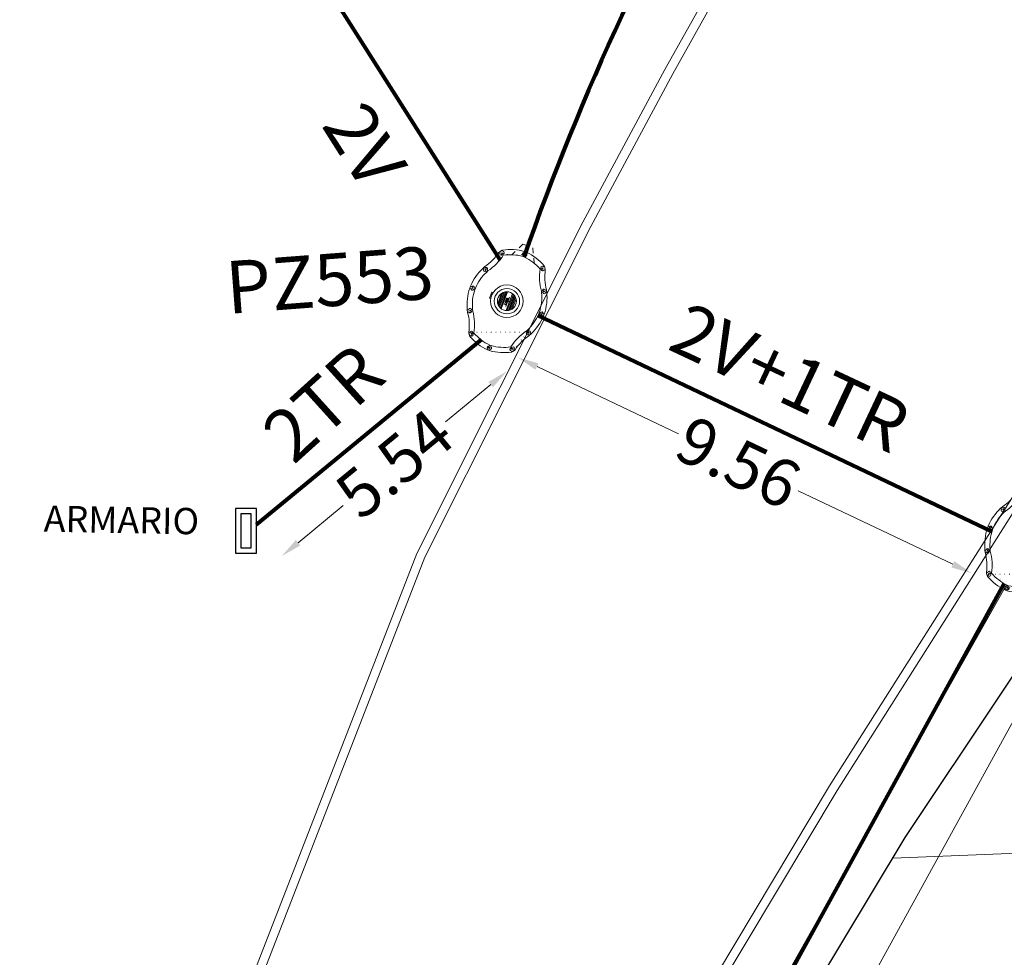
# Model space of a CAD drawing. Units: millimetres. Extents: x 699174 to 708273, y 9556060 to 9558985.
# Drawn here: x 699699 to 699717, y 9557027 to 9557045 of the extents above; entities that cross this region are included whole.
import ezdxf

# ---------------------------------------------------------------- set-up
doc = ezdxf.new("R2010")
doc.units = ezdxf.units.MM
doc.linetypes.add('DASHED', pattern=[0.75, 0.5, -0.25])
for name, color, linetype, lineweight in [('ACOMETIDA FOM', 6, 'Continuous', 15), ('BORDILLOS', 8, 'Continuous', 0), ('COTAS FOM', 6, 'Continuous', 5), ('POZO 48 BLOQUES FOM', 6, 'Continuous', 5), ('PREDIAL', 253, 'Continuous', 0), ('TAPA FOM CIRCULAR', 6, 'Continuous', 0), ('ZANJA FOM', 6, 'Continuous', 80), ('ZANJA FOM DESCRIPCION', 6, 'Continuous', 80)]:
    doc.layers.add(name, color=color, linetype=linetype, lineweight=lineweight)
doc.layers.add('ARMARIO FOM', color=7, linetype='Continuous')
doc.layers.add('LINEA FABRICA', color=253, linetype='Continuous')
doc.styles.add('ARIAL', font='arial.ttf')
doc.styles.add('COTAEERSSA', font='arial.ttf')
doc.dimstyles.new('COTA FOM', dxfattribs={"dimtxt": 0.9, "dimasz": 0.4, "dimexe": 0.18, "dimexo": 0.0625, "dimgap": 0.09, "dimtad": 0, "dimzin": 0, "dimdsep": 46, "dimtxsty": 'COTAEERSSA', "dimcen": 0, "dimse1": 1, "dimse2": 1, "dimclrd": 6, "dimclrt": 6, "dimadec": 0, "dimazin": 0, "dimtfac": 1, "dimtofl": 0, "dimtmove": 0, "dimatfit": 3, "dimfxl": 1, "dimtolj": 1, "dimtzin": 0, "dimlwd": 0, "dimlwe": 0, "dimarcsym": 2})
pattern_1 = [(49.99999999999999, (-33.30207403401565, -9.602965528040784), (0.07172601826007535, -0.006275213498259511), [0.0075, -0.0825]), (355, (-33.30207403401565, -9.602965528040784), (-0.0138751333613, 0.07521921337000119), [0.006, -0.066]), (100.45144446, (-33.29609686591564, -9.603488462440783), (0.0578508846727112, 0.06894399909686294), [0.006374019199999998, -0.07011421119999997]), (46.18420000000001, (-33.30207403401565, -9.582965528040784), (0.1067241330671572, -0.01655192807930765), [0.01125, -0.12375]), (96.63563549, (-33.29318035951565, -9.584344858740783), (0.09346619456742283, 0.09741186007745505), [0.0095610342, -0.105171376]), (351.1841639899999, (-33.30207403401565, -9.582965528040784), (0.09346619450547732, 0.09741186002699902), [0.009000000000000001, -0.0990000001]), (21, (-33.29207403401565, -9.587965528040783), (0.05969070521184617, -0.04026188906653388), [0.0075, -0.0825]), (326.0000000000001, (-33.29207403401565, -9.587965528040783), (0.02433153319215817, 0.0725150045046853), [0.006, -0.066]), (71.45144474, (-33.28709980861564, -9.591320685440783), (0.08402223767299712, 0.03225311528063538), [0.006374019000000001, -0.0701142112]), (37.50000000000001, (-33.30207403401565, -9.602965528040784), (0.001215985531729067, 0.03328938538313115), [0, -0.0652, 0, -0.067, 0, -0.06625]), (7.499999999999999, (-33.30207403401565, -9.602965528040784), (0.02630695374421486, 0.03944117118823603), [0, -0.0382, 0, -0.0637, 0, -0.02525]), (327.5, (-33.32437403401565, -9.602965528040784), (0.0533822436172409, -0.002255487173437976), [0, -0.025, 0, -0.078, 0, -0.1035]), (317.5, (-33.33437403401565, -9.602965528040784), (0.05831861693423862, 0.01001049823323177), [0, -0.0325, 0, -0.0518, 0, -0.0735])]

# ---------------------------------------------------------------- blocks, each defined once
blk = doc.blocks.new('*U265')
at = {"layer": 'POZO 48 BLOQUES FOM'}
h = blk.add_hatch(dxfattribs=at)
h.set_pattern_fill('AR-CONC', color=256, scale=0.01)
h.set_pattern_definition(pattern_1)
h.paths.add_polyline_path([(-0.6054153698139544, 0.4510793266292836), (-0.6257894857431054, 0.4655718865424969), (-0.6476436440441518, 0.4239631894265443), (-0.6251058080534335, 0.4131379946667124, 1), (-0.5800351437839737, 0.3914900104116086), (-0.5574973077932555, 0.3806648156517909), (-0.5442975489786193, 0.4076048670109476), (-0.5646716649077632, 0.4220974269241715, 1)])
h.paths.add_polyline_path([(-0.5878069966397845, 0.4194511896579449, -1), (-0.599806996639785, 0.4194511896579449, -1)], flags=16)
h.paths.add_polyline_path([(-0.4102317106445952, 0.8570559131279456), (-0.422068966653022, 0.879079043307895, 0.06855084537882838), (-0.4725801365326134, 0.8102375227548322), (-0.4481706601725364, 0.804823064650968, 1), (-0.3993571310265764, 0.7939953514889702), (-0.3749476546664923, 0.7885808933851202), (-0.3747225727550614, 0.7909914159368796), (-0.3865598287634811, 0.8130145461168379, 1)])
h.paths.add_polyline_path([(-0.4057300669001762, 0.816524315046415, -1), (-0.4177300669001767, 0.816524315046415, -1)], flags=16)
h.paths.add_polyline_path([(0.02061374415127659, 0.9746773465215721), (0.02294034862616456, 0.9995716391275113, 0.04159145019573772), (-0.02294034862616456, 0.9995716391275113), (-0.02061374415127659, 0.9746773465215721, 1), (-0.01596105215283927, 0.9248942926059343), (-0.01363444767794419, 0.9000000000000004), (0.01363444767794419, 0.9000000000000004), (0.01596105215283927, 0.9248942926059343, 1)])
h.paths.add_polyline_path([(0.006000000000000227, 0.9497858195637523, -1), (-0.006000000000000227, 0.9497858195637523, -1)], flags=16)
h.paths.add_polyline_path([(0.422068966653022, 0.879079043307895), (0.4102317106445952, 0.8570559131279456, 1), (0.3865598287634811, 0.8130145461168379), (0.3747225727550614, 0.7909914159368796), (0.3749476546664923, 0.7885808933851202), (0.3993571310265764, 0.7939953514889702, 1), (0.4481706601725364, 0.804823064650968), (0.4725801365326134, 0.8102375227548322, 0.06855084537882918)])
h.paths.add_polyline_path([(0.4177300669001767, 0.816524315046415, -1), (0.4057300669001762, 0.816524315046415, -1)], flags=16)
h.paths.add_polyline_path([(0.6257894857431054, 0.4655718865424969), (0.6054153698139544, 0.4510793266292836, 1), (0.5646716649077632, 0.4220974269241715), (0.5442975489786193, 0.4076048670109476), (0.5574973077932555, 0.3806648156517909), (0.5800351437839737, 0.3914900104116086, 1), (0.6251058080534335, 0.4131379946667124), (0.6476436440441518, 0.4239631894265443)])
h.paths.add_polyline_path([(0.599806996639785, 0.4194511896579449, -1), (0.5878069966397845, 0.4194511896579449, -1)], flags=16)
h = blk.add_hatch(dxfattribs=at)
h.set_pattern_fill('AR-CONC', color=256, scale=0.01)
h.set_pattern_definition(pattern_1)
h.paths.add_polyline_path([(-0.7498914587468732, 0.01977572826044138), (-0.7249172067945366, 0.01858172987130757, -1), (-0.6749742519523352, 0.01619399838914859), (-0.6499999999999986, 0.01500000000000057), (-0.6499999999999986, -0.01500000000000057), (-0.6749742519523352, -0.01619399838914859, -1), (-0.7249172067945366, -0.01858172987130757), (-0.7498914587468732, -0.01977572826044138)])
h.paths.add_polyline_path([(-0.7059457293734397, 0, 1), (-0.6939457293734392, 0, 1)], flags=16)
h = blk.add_hatch(dxfattribs=at)
h.set_pattern_fill('AR-CONC', color=256, scale=0.01)
h.set_pattern_definition(pattern_1)
h.paths.add_polyline_path([(0.7249172067945366, 0.01858172987130757, 1), (0.6749742519523352, 0.01619399838914859), (0.6499999999999986, 0.01500000000000057), (0.6499999999999986, -0.01500000000000057), (0.6749742519523352, -0.01619399838914859, 1), (0.7249172067945366, -0.01858172987130757), (0.7498914587468732, -0.01977572826044138), (0.7498914587468732, 0.01977572826044138)])
h.paths.add_polyline_path([(0.7059457293734395, 0, -1), (0.6939457293734395, 0, -1)], flags=16)
h = blk.add_hatch(dxfattribs=at)
h.set_pattern_fill('AR-CONC', color=256, scale=0.01)
h.set_pattern_definition(pattern_1)
h.paths.add_polyline_path([(-0.5646716649077632, -0.4220974269241715), (-0.5442975489786193, -0.4076048670109476), (-0.5574973077932555, -0.3806648156517909), (-0.5800351437839737, -0.3914900104116086, 1), (-0.6251058080534335, -0.4131379946667124), (-0.6476436440441518, -0.4239631894265443), (-0.6257894857431054, -0.4655718865424969), (-0.6054153698139544, -0.4510793266292836, 1)])
h.paths.add_polyline_path([(-0.599806996639785, -0.4194511896579449, -1), (-0.5878069966397845, -0.4194511896579449, -1)], flags=16)
h.paths.add_polyline_path([(-0.4102317106445952, -0.8570559131279456, 1), (-0.3865598287634811, -0.8130145461168379), (-0.3747225727550614, -0.7909914159368796), (-0.3749476546664923, -0.7885808933851202), (-0.3993571310265764, -0.7939953514889702, 1), (-0.4481706601725364, -0.804823064650968), (-0.4725801365326134, -0.8102375227548322, 0.06855084537882833), (-0.422068966653022, -0.879079043307895)])
h.paths.add_polyline_path([(-0.4177300669001767, -0.816524315046415, -1), (-0.4057300669001762, -0.816524315046415, -1)], flags=16)
h.paths.add_polyline_path([(0.02061374415127659, -0.9746773465215721, 1), (0.01596105215283927, -0.9248942926059343), (0.01363444767794419, -0.9000000000000004), (-0.01363444767794419, -0.9000000000000004), (-0.01596105215283927, -0.9248942926059343, 1), (-0.02061374415127659, -0.9746773465215721), (-0.02294034862616456, -0.9995716391275113, 0.04159145019573784), (0.02294034862616456, -0.9995716391275113)])
h.paths.add_polyline_path([(-0.006000000000000227, -0.9497858195637523, -1), (0.006000000000000227, -0.9497858195637523, -1)], flags=16)
h.paths.add_polyline_path([(0.4725801365326134, -0.8102375227548322), (0.4481706601725364, -0.804823064650968, 1), (0.3993571310265764, -0.7939953514889702), (0.3749476546664923, -0.7885808933851202), (0.3747225727550614, -0.7909914159368796), (0.3865598287634811, -0.8130145461168379, 1), (0.4102317106445952, -0.8570559131279456), (0.422068966653022, -0.879079043307895, 0.06855084537882947)])
h.paths.add_polyline_path([(0.4057300669001762, -0.816524315046415, -1), (0.4177300669001767, -0.816524315046415, -1)], flags=16)
h.paths.add_polyline_path([(0.6476436440441518, -0.4239631894265443), (0.6251058080534335, -0.4131379946667124, 1), (0.5800351437839737, -0.3914900104116086), (0.5574973077932555, -0.3806648156517909), (0.5442975489786193, -0.4076048670109476), (0.5646716649077632, -0.4220974269241715, 1), (0.6054153698139544, -0.4510793266292836), (0.6257894857431054, -0.4655718865424969)])
h.paths.add_polyline_path([(0.5878069966397845, -0.4194511896579449, -1), (0.599806996639785, -0.4194511896579449, -1)], flags=16)
for p, q in [((-0.3749476546664923, 0.7885808933851202), (-0.3747225727550614, 0.7909914159368796)), ((-0.0136344476779513, 0.9000000000000004), (0.01363444767794419, 0.9000000000000004)), ((0.3749476546664923, 0.7885808933851202), (0.3747225727550614, 0.7909914159368796)), ((-0.6476436440441518, 0.4239631894265461), (-0.6257894857431054, 0.4655718865424969)), ((-0.5574973077932555, 0.3806648156517927), (-0.5442975489786193, 0.4076048670109476)), ((0.5574973077932555, 0.3806648156517927), (0.5442975489786193, 0.4076048670109476)), ((0.6476436440441518, 0.4239631894265461), (0.6257894857431054, 0.4655718865424969)), ((-0.7498914587468732, 0.01977572826044138), (-0.7498914587468732, -0.01977572826044138)), ((-0.6499999999999986, 0.01500000000000057), (-0.6499999999999986, -0.01500000000000057)), ((0.6499999999999986, 0.01500000000000057), (0.6499999999999986, -0.01500000000000057)), ((0.7498914587468732, 0.01977572826044138), (0.7498914587468732, -0.01977572826044138)), ((-0.6476436440441518, -0.4239631894265461), (-0.6257894857431054, -0.4655718865424969)), ((-0.5574973077932555, -0.3806648156517927), (-0.5442975489786193, -0.4076048670109476)), ((0.5574973077932555, -0.3806648156517927), (0.5442975489786193, -0.4076048670109476)), ((0.6476436440441518, -0.4239631894265461), (0.6257894857431054, -0.4655718865424969)), ((-0.3749476546664923, -0.7885808933851202), (-0.3747225727550614, -0.7909914159368796)), ((-0.0136344476779513, -0.9000000000000004), (0.01363444767794419, -0.9000000000000004)), ((0.3749476546664923, -0.7885808933851202), (0.3747225727550614, -0.7909914159368796))]:
    blk.add_line(p, q, dxfattribs=at)
for points in [[(-0.01363444767794419, 0.9000000000000004, 0.05282683649767699), (-0.1999532041556549, 0.8646242328025711, 0.05282683649767788), (-0.3747225727550614, 0.7909914159368796), (-0.3865598287634811, 0.8130145461168379, 0.9999999999999997), (-0.4102317106445952, 0.8570559131279456), (-0.422068966653022, 0.879079043307895, -0.1053875843367038), (-0.02294034862616456, 0.9995716391275113), (-0.02061374415127659, 0.9746773465215721, 0.9999999999999997), (-0.01596105215283927, 0.9248942926059343)], [(0.01363444767794419, 0.9000000000000004, -0.05282683649767699), (0.1999532041556549, 0.8646242328025711, -0.05282683649767788), (0.3747225727550614, 0.7909914159368796), (0.3865598287634811, 0.8130145461168379, -0.9999999999999997), (0.4102317106445952, 0.8570559131279456), (0.422068966653022, 0.879079043307895, 0.1053875843367038), (0.02294034862616456, 0.9995716391275113), (0.02061374415127659, 0.9746773465215721, -0.9999999999999997), (0.01596105215283927, 0.9248942926059343)], [(-0.6257894857431054, 0.4655718865424969, 0.05282683649767699), (-0.5309262622577222, 0.629788489692638, 0.05282683649767788), (-0.4725801365326134, 0.8102375227548322), (-0.4481706601725364, 0.804823064650968, 0.9999999999999997), (-0.3993571310265764, 0.7939953514889702), (-0.3749476546664923, 0.7885808933851202, -0.1053875843367038), (-0.5442975489786193, 0.4076048670109476), (-0.5646716649077632, 0.4220974269241715, 0.9999999999999997), (-0.6054153698139544, 0.4510793266292836)], [(0.6257894857431054, 0.4655718865424969, -0.05282683649767699), (0.5309262622577222, 0.629788489692638, -0.05282683649767788), (0.4725801365326134, 0.8102375227548322), (0.4481706601725364, 0.804823064650968, -0.9999999999999997), (0.3993571310265764, 0.7939953514889702), (0.3749476546664923, 0.7885808933851202, 0.1053875843367038), (0.5442975489786193, 0.4076048670109476), (0.5646716649077632, 0.4220974269241715, -0.9999999999999997), (0.6054153698139544, 0.4510793266292836)], [(-0.5574973077932555, 0.3806648156517909, 0.05282683649767699), (-0.623119627410837, 0.2027327075649765, 0.05282683649767788), (-0.6499999999999986, 0.01500000000000057), (-0.6749742519523352, 0.01619399838914859, 0.9999999999999997), (-0.7249172067945366, 0.01858172987130757), (-0.7498914587468732, 0.01977572826044138, -0.1053875843367038), (-0.6476436440441518, 0.4239631894265443), (-0.6251058080534335, 0.4131379946667124, 0.9999999999999997), (-0.5800351437839737, 0.3914900104116086)], [(0.5574973077932555, 0.3806648156517909, -0.05282683649767699), (0.623119627410837, 0.2027327075649765, -0.05282683649767788), (0.6499999999999986, 0.01500000000000057), (0.6749742519523352, 0.01619399838914859, -0.9999999999999997), (0.7249172067945366, 0.01858172987130757), (0.7498914587468732, 0.01977572826044138, 0.1053875843367038), (0.6476436440441518, 0.4239631894265443), (0.6251058080534335, 0.4131379946667124, -0.9999999999999997), (0.5800351437839737, 0.3914900104116086)], [(-0.5574973077932555, -0.3806648156517909, -0.05282683649767699), (-0.623119627410837, -0.2027327075649765, -0.05282683649767788), (-0.6499999999999986, -0.01500000000000057), (-0.6749742519523352, -0.01619399838914859, -0.9999999999999997), (-0.7249172067945366, -0.01858172987130757), (-0.7498914587468732, -0.01977572826044138, 0.1053875843367038), (-0.6476436440441518, -0.4239631894265443), (-0.6251058080534335, -0.4131379946667124, -0.9999999999999997), (-0.5800351437839737, -0.3914900104116086)], [(0.5574973077932555, -0.3806648156517909, 0.05282683649767699), (0.623119627410837, -0.2027327075649765, 0.05282683649767788), (0.6499999999999986, -0.01500000000000057), (0.6749742519523352, -0.01619399838914859, 0.9999999999999997), (0.7249172067945366, -0.01858172987130757), (0.7498914587468732, -0.01977572826044138, -0.1053875843367038), (0.6476436440441518, -0.4239631894265443), (0.6251058080534335, -0.4131379946667124, 0.9999999999999997), (0.5800351437839737, -0.3914900104116086)], [(-0.6257894857431054, -0.4655718865424969, -0.05282683649767699), (-0.5309262622577222, -0.629788489692638, -0.05282683649767788), (-0.4725801365326134, -0.8102375227548322), (-0.4481706601725364, -0.804823064650968, -0.9999999999999997), (-0.3993571310265764, -0.7939953514889702), (-0.3749476546664923, -0.7885808933851202, 0.1053875843367038), (-0.5442975489786193, -0.4076048670109476), (-0.5646716649077632, -0.4220974269241715, -0.9999999999999997), (-0.6054153698139544, -0.4510793266292836)], [(0.6257894857431054, -0.4655718865424969, 0.05282683649767699), (0.5309262622577222, -0.629788489692638, 0.05282683649767788), (0.4725801365326134, -0.8102375227548322), (0.4481706601725364, -0.804823064650968, 0.9999999999999997), (0.3993571310265764, -0.7939953514889702), (0.3749476546664923, -0.7885808933851202, -0.1053875843367038), (0.5442975489786193, -0.4076048670109476), (0.5646716649077632, -0.4220974269241715, 0.9999999999999997), (0.6054153698139544, -0.4510793266292836)], [(-0.01363444767794419, -0.9000000000000004, -0.05282683649767699), (-0.1999532041556549, -0.8646242328025711, -0.05282683649767788), (-0.3747225727550614, -0.7909914159368796), (-0.3865598287634811, -0.8130145461168379, -0.9999999999999997), (-0.4102317106445952, -0.8570559131279456), (-0.422068966653022, -0.879079043307895, 0.1053875843367038), (-0.02294034862616456, -0.9995716391275113), (-0.02061374415127659, -0.9746773465215721, -0.9999999999999997), (-0.01596105215283927, -0.9248942926059343)], [(0.01363444767794419, -0.9000000000000004, 0.05282683649767699), (0.1999532041556549, -0.8646242328025711, 0.05282683649767788), (0.3747225727550614, -0.7909914159368796), (0.3865598287634811, -0.8130145461168379, 0.9999999999999997), (0.4102317106445952, -0.8570559131279456), (0.422068966653022, -0.879079043307895, -0.1053875843367038), (0.02294034862616456, -0.9995716391275113), (0.02061374415127659, -0.9746773465215721, 0.9999999999999997), (0.01596105215283927, -0.9248942926059343)]]:
    blk.add_lwpolyline(points, format="xyb", close=True, dxfattribs=at)
for centre in [(0, 0.9497858195637523), (-0.4117300669001764, 0.816524315046415), (0.4117300669001764, 0.816524315046415), (-0.5938069966397848, 0.4194511896579449), (0.5938069966397848, 0.4194511896579449), (-0.6999457293734395, 0), (0.6999457293734395, 0), (-0.5938069966397848, -0.4194511896579449), (0.5938069966397848, -0.4194511896579449), (-0.4117300669001764, -0.816524315046415), (0.4117300669001764, -0.816524315046415), (0, -0.9497858195637523)]:
    blk.add_circle(centre, 0.006, dxfattribs=at)
for centre, radius, start, end in [((0, 0.7242666763831664), 0.2762590851117029, 85.23671620088588, 94.76328379911371), ((-0.1974442662578966, 0.6613133272443292), 0.3128548595120066, 135.8882637464631, 151.5744200588744), ((0.1974442662578966, 0.6613133272443292), 0.3128548595120066, 28.42557994112563, 44.1117362535368), ((-0.1974442662578966, -0.6613133272443292), 0.3128548595120066, 208.4255799411256, 224.1117362535369), ((0.1974442662578966, -0.6613133272443292), 0.3128548595120066, 315.8882637464632, 331.5744200588744), ((0, -0.7242666763831664), 0.2762590851117029, 265.2367162008859, 274.7632837991141)]:
    blk.add_arc(centre, radius, start, end, dxfattribs=at)
at = {"layer": 'POZO 48 BLOQUES FOM', "style": 'ARIAL'}
blk.add_attdef('NUMERO', (2.713315497094908, -1.608509493608657), '', height=1, rotation=20.67050403204605, dxfattribs=at)
blk = doc.blocks.new('*U377')
at = {"layer": 'POZO 48 BLOQUES FOM'}
h = blk.add_hatch(dxfattribs=at)
h.set_pattern_fill('AR-CONC', color=256, scale=0.01)
h.set_pattern_definition(pattern_1)
h.paths.add_polyline_path([(-0.6054153698139544, 0.4510793266292836), (-0.6257894857431054, 0.4655718865424969), (-0.6476436440441518, 0.4239631894265443), (-0.6251058080534335, 0.4131379946667124, 1), (-0.5800351437839737, 0.3914900104116086), (-0.5574973077932555, 0.3806648156517909), (-0.5442975489786193, 0.4076048670109476), (-0.5646716649077632, 0.4220974269241715, 1)])
h.paths.add_polyline_path([(-0.5878069966397845, 0.4194511896579449, -1), (-0.599806996639785, 0.4194511896579449, -1)], flags=16)
h.paths.add_polyline_path([(-0.4102317106445952, 0.8570559131279456), (-0.422068966653022, 0.879079043307895, 0.06855084537882838), (-0.4725801365326134, 0.8102375227548322), (-0.4481706601725364, 0.804823064650968, 1), (-0.3993571310265764, 0.7939953514889702), (-0.3749476546664923, 0.7885808933851202), (-0.3747225727550614, 0.7909914159368796), (-0.3865598287634811, 0.8130145461168379, 1)])
h.paths.add_polyline_path([(-0.4057300669001762, 0.816524315046415, -1), (-0.4177300669001767, 0.816524315046415, -1)], flags=16)
h.paths.add_polyline_path([(0.02061374415127659, 0.9746773465215721), (0.02294034862616456, 0.9995716391275113, 0.04159145019573772), (-0.02294034862616456, 0.9995716391275113), (-0.02061374415127659, 0.9746773465215721, 1), (-0.01596105215283927, 0.9248942926059343), (-0.01363444767794419, 0.9000000000000004), (0.01363444767794419, 0.9000000000000004), (0.01596105215283927, 0.9248942926059343, 1)])
h.paths.add_polyline_path([(0.006000000000000227, 0.9497858195637523, -1), (-0.006000000000000227, 0.9497858195637523, -1)], flags=16)
h.paths.add_polyline_path([(0.422068966653022, 0.879079043307895), (0.4102317106445952, 0.8570559131279456, 1), (0.3865598287634811, 0.8130145461168379), (0.3747225727550614, 0.7909914159368796), (0.3749476546664923, 0.7885808933851202), (0.3993571310265764, 0.7939953514889702, 1), (0.4481706601725364, 0.804823064650968), (0.4725801365326134, 0.8102375227548322, 0.06855084537882918)])
h.paths.add_polyline_path([(0.4177300669001767, 0.816524315046415, -1), (0.4057300669001762, 0.816524315046415, -1)], flags=16)
h.paths.add_polyline_path([(0.6257894857431054, 0.4655718865424969), (0.6054153698139544, 0.4510793266292836, 1), (0.5646716649077632, 0.4220974269241715), (0.5442975489786193, 0.4076048670109476), (0.5574973077932555, 0.3806648156517909), (0.5800351437839737, 0.3914900104116086, 1), (0.6251058080534335, 0.4131379946667124), (0.6476436440441518, 0.4239631894265443)])
h.paths.add_polyline_path([(0.599806996639785, 0.4194511896579449, -1), (0.5878069966397845, 0.4194511896579449, -1)], flags=16)
h = blk.add_hatch(dxfattribs=at)
h.set_pattern_fill('AR-CONC', color=256, scale=0.01)
h.set_pattern_definition(pattern_1)
h.paths.add_polyline_path([(-0.7498914587468732, 0.01977572826044138), (-0.7249172067945366, 0.01858172987130757, -1), (-0.6749742519523352, 0.01619399838914859), (-0.6499999999999986, 0.01500000000000057), (-0.6499999999999986, -0.01500000000000057), (-0.6749742519523352, -0.01619399838914859, -1), (-0.7249172067945366, -0.01858172987130757), (-0.7498914587468732, -0.01977572826044138)])
h.paths.add_polyline_path([(-0.7059457293734397, 0, 1), (-0.6939457293734392, 0, 1)], flags=16)
h = blk.add_hatch(dxfattribs=at)
h.set_pattern_fill('AR-CONC', color=256, scale=0.01)
h.set_pattern_definition(pattern_1)
h.paths.add_polyline_path([(0.7249172067945366, 0.01858172987130757, 1), (0.6749742519523352, 0.01619399838914859), (0.6499999999999986, 0.01500000000000057), (0.6499999999999986, -0.01500000000000057), (0.6749742519523352, -0.01619399838914859, 1), (0.7249172067945366, -0.01858172987130757), (0.7498914587468732, -0.01977572826044138), (0.7498914587468732, 0.01977572826044138)])
h.paths.add_polyline_path([(0.7059457293734395, 0, -1), (0.6939457293734395, 0, -1)], flags=16)
h = blk.add_hatch(dxfattribs=at)
h.set_pattern_fill('AR-CONC', color=256, scale=0.01)
h.set_pattern_definition(pattern_1)
h.paths.add_polyline_path([(-0.5646716649077632, -0.4220974269241715), (-0.5442975489786193, -0.4076048670109476), (-0.5574973077932555, -0.3806648156517909), (-0.5800351437839737, -0.3914900104116086, 1), (-0.6251058080534335, -0.4131379946667124), (-0.6476436440441518, -0.4239631894265443), (-0.6257894857431054, -0.4655718865424969), (-0.6054153698139544, -0.4510793266292836, 1)])
h.paths.add_polyline_path([(-0.599806996639785, -0.4194511896579449, -1), (-0.5878069966397845, -0.4194511896579449, -1)], flags=16)
h.paths.add_polyline_path([(-0.4102317106445952, -0.8570559131279456, 1), (-0.3865598287634811, -0.8130145461168379), (-0.3747225727550614, -0.7909914159368796), (-0.3749476546664923, -0.7885808933851202), (-0.3993571310265764, -0.7939953514889702, 1), (-0.4481706601725364, -0.804823064650968), (-0.4725801365326134, -0.8102375227548322, 0.06855084537882833), (-0.422068966653022, -0.879079043307895)])
h.paths.add_polyline_path([(-0.4177300669001767, -0.816524315046415, -1), (-0.4057300669001762, -0.816524315046415, -1)], flags=16)
h.paths.add_polyline_path([(0.02061374415127659, -0.9746773465215721, 1), (0.01596105215283927, -0.9248942926059343), (0.01363444767794419, -0.9000000000000004), (-0.01363444767794419, -0.9000000000000004), (-0.01596105215283927, -0.9248942926059343, 1), (-0.02061374415127659, -0.9746773465215721), (-0.02294034862616456, -0.9995716391275113, 0.04159145019573784), (0.02294034862616456, -0.9995716391275113)])
h.paths.add_polyline_path([(-0.006000000000000227, -0.9497858195637523, -1), (0.006000000000000227, -0.9497858195637523, -1)], flags=16)
h.paths.add_polyline_path([(0.4725801365326134, -0.8102375227548322), (0.4481706601725364, -0.804823064650968, 1), (0.3993571310265764, -0.7939953514889702), (0.3749476546664923, -0.7885808933851202), (0.3747225727550614, -0.7909914159368796), (0.3865598287634811, -0.8130145461168379, 1), (0.4102317106445952, -0.8570559131279456), (0.422068966653022, -0.879079043307895, 0.06855084537882947)])
h.paths.add_polyline_path([(0.4057300669001762, -0.816524315046415, -1), (0.4177300669001767, -0.816524315046415, -1)], flags=16)
h.paths.add_polyline_path([(0.6476436440441518, -0.4239631894265443), (0.6251058080534335, -0.4131379946667124, 1), (0.5800351437839737, -0.3914900104116086), (0.5574973077932555, -0.3806648156517909), (0.5442975489786193, -0.4076048670109476), (0.5646716649077632, -0.4220974269241715, 1), (0.6054153698139544, -0.4510793266292836), (0.6257894857431054, -0.4655718865424969)])
h.paths.add_polyline_path([(0.5878069966397845, -0.4194511896579449, -1), (0.599806996639785, -0.4194511896579449, -1)], flags=16)
at = {"layer": 'POZO 48 BLOQUES FOM', "linetype": 'DASHED', "ltscale": 0.05}
blk.add_line((-0.1000000000000014, 1.120525761494868), (0.1000000000000014, 1.120525761494868), dxfattribs=at)
at = {"layer": 'POZO 48 BLOQUES FOM'}
for p, q in [((-0.3749476546664923, 0.7885808933851202), (-0.3747225727550614, 0.7909914159368796)), ((-0.0136344476779513, 0.9000000000000004), (0.01363444767794419, 0.9000000000000004)), ((0.3749476546664923, 0.7885808933851202), (0.3747225727550614, 0.7909914159368796)), ((-0.6476436440441518, 0.4239631894265461), (-0.6257894857431054, 0.4655718865424969)), ((-0.5574973077932555, 0.3806648156517927), (-0.5442975489786193, 0.4076048670109476)), ((0.5574973077932555, 0.3806648156517927), (0.5442975489786193, 0.4076048670109476)), ((0.6476436440441518, 0.4239631894265461), (0.6257894857431054, 0.4655718865424969)), ((-0.7498914587468732, 0.01977572826044138), (-0.7498914587468732, -0.01977572826044138)), ((-0.6499999999999986, 0.01500000000000057), (-0.6499999999999986, -0.01500000000000057)), ((0.6499999999999986, 0.01500000000000057), (0.6499999999999986, -0.01500000000000057)), ((0.7498914587468732, 0.01977572826044138), (0.7498914587468732, -0.01977572826044138)), ((-0.6476436440441518, -0.4239631894265461), (-0.6257894857431054, -0.4655718865424969)), ((-0.5574973077932555, -0.3806648156517927), (-0.5442975489786193, -0.4076048670109476)), ((0.5574973077932555, -0.3806648156517927), (0.5442975489786193, -0.4076048670109476)), ((0.6476436440441518, -0.4239631894265461), (0.6257894857431054, -0.4655718865424969)), ((-0.3749476546664923, -0.7885808933851202), (-0.3747225727550614, -0.7909914159368796)), ((-0.0136344476779513, -0.9000000000000004), (0.01363444767794419, -0.9000000000000004)), ((0.3749476546664923, -0.7885808933851202), (0.3747225727550614, -0.7909914159368796))]:
    blk.add_line(p, q, dxfattribs=at)
for points in [[(-0.01363444767794419, 0.9000000000000004, 0.05282683649767699), (-0.1999532041556549, 0.8646242328025711, 0.05282683649767788), (-0.3747225727550614, 0.7909914159368796), (-0.3865598287634811, 0.8130145461168379, 0.9999999999999997), (-0.4102317106445952, 0.8570559131279456), (-0.422068966653022, 0.879079043307895, -0.1053875843367038), (-0.02294034862616456, 0.9995716391275113), (-0.02061374415127659, 0.9746773465215721, 0.9999999999999997), (-0.01596105215283927, 0.9248942926059343)], [(0.01363444767794419, 0.9000000000000004, -0.05282683649767699), (0.1999532041556549, 0.8646242328025711, -0.05282683649767788), (0.3747225727550614, 0.7909914159368796), (0.3865598287634811, 0.8130145461168379, -0.9999999999999997), (0.4102317106445952, 0.8570559131279456), (0.422068966653022, 0.879079043307895, 0.1053875843367038), (0.02294034862616456, 0.9995716391275113), (0.02061374415127659, 0.9746773465215721, -0.9999999999999997), (0.01596105215283927, 0.9248942926059343)], [(-0.6257894857431054, 0.4655718865424969, 0.05282683649767699), (-0.5309262622577222, 0.629788489692638, 0.05282683649767788), (-0.4725801365326134, 0.8102375227548322), (-0.4481706601725364, 0.804823064650968, 0.9999999999999997), (-0.3993571310265764, 0.7939953514889702), (-0.3749476546664923, 0.7885808933851202, -0.1053875843367038), (-0.5442975489786193, 0.4076048670109476), (-0.5646716649077632, 0.4220974269241715, 0.9999999999999997), (-0.6054153698139544, 0.4510793266292836)], [(0.6257894857431054, 0.4655718865424969, -0.05282683649767699), (0.5309262622577222, 0.629788489692638, -0.05282683649767788), (0.4725801365326134, 0.8102375227548322), (0.4481706601725364, 0.804823064650968, -0.9999999999999997), (0.3993571310265764, 0.7939953514889702), (0.3749476546664923, 0.7885808933851202, 0.1053875843367038), (0.5442975489786193, 0.4076048670109476), (0.5646716649077632, 0.4220974269241715, -0.9999999999999997), (0.6054153698139544, 0.4510793266292836)], [(-0.5574973077932555, 0.3806648156517909, 0.05282683649767699), (-0.623119627410837, 0.2027327075649765, 0.05282683649767788), (-0.6499999999999986, 0.01500000000000057), (-0.6749742519523352, 0.01619399838914859, 0.9999999999999997), (-0.7249172067945366, 0.01858172987130757), (-0.7498914587468732, 0.01977572826044138, -0.1053875843367038), (-0.6476436440441518, 0.4239631894265443), (-0.6251058080534335, 0.4131379946667124, 0.9999999999999997), (-0.5800351437839737, 0.3914900104116086)], [(0.5574973077932555, 0.3806648156517909, -0.05282683649767699), (0.623119627410837, 0.2027327075649765, -0.05282683649767788), (0.6499999999999986, 0.01500000000000057), (0.6749742519523352, 0.01619399838914859, -0.9999999999999997), (0.7249172067945366, 0.01858172987130757), (0.7498914587468732, 0.01977572826044138, 0.1053875843367038), (0.6476436440441518, 0.4239631894265443), (0.6251058080534335, 0.4131379946667124, -0.9999999999999997), (0.5800351437839737, 0.3914900104116086)], [(-0.5574973077932555, -0.3806648156517909, -0.05282683649767699), (-0.623119627410837, -0.2027327075649765, -0.05282683649767788), (-0.6499999999999986, -0.01500000000000057), (-0.6749742519523352, -0.01619399838914859, -0.9999999999999997), (-0.7249172067945366, -0.01858172987130757), (-0.7498914587468732, -0.01977572826044138, 0.1053875843367038), (-0.6476436440441518, -0.4239631894265443), (-0.6251058080534335, -0.4131379946667124, -0.9999999999999997), (-0.5800351437839737, -0.3914900104116086)], [(0.5574973077932555, -0.3806648156517909, 0.05282683649767699), (0.623119627410837, -0.2027327075649765, 0.05282683649767788), (0.6499999999999986, -0.01500000000000057), (0.6749742519523352, -0.01619399838914859, 0.9999999999999997), (0.7249172067945366, -0.01858172987130757), (0.7498914587468732, -0.01977572826044138, -0.1053875843367038), (0.6476436440441518, -0.4239631894265443), (0.6251058080534335, -0.4131379946667124, 0.9999999999999997), (0.5800351437839737, -0.3914900104116086)], [(-0.6257894857431054, -0.4655718865424969, -0.05282683649767699), (-0.5309262622577222, -0.629788489692638, -0.05282683649767788), (-0.4725801365326134, -0.8102375227548322), (-0.4481706601725364, -0.804823064650968, -0.9999999999999997), (-0.3993571310265764, -0.7939953514889702), (-0.3749476546664923, -0.7885808933851202, 0.1053875843367038), (-0.5442975489786193, -0.4076048670109476), (-0.5646716649077632, -0.4220974269241715, -0.9999999999999997), (-0.6054153698139544, -0.4510793266292836)], [(0.6257894857431054, -0.4655718865424969, 0.05282683649767699), (0.5309262622577222, -0.629788489692638, 0.05282683649767788), (0.4725801365326134, -0.8102375227548322), (0.4481706601725364, -0.804823064650968, 0.9999999999999997), (0.3993571310265764, -0.7939953514889702), (0.3749476546664923, -0.7885808933851202, -0.1053875843367038), (0.5442975489786193, -0.4076048670109476), (0.5646716649077632, -0.4220974269241715, 0.9999999999999997), (0.6054153698139544, -0.4510793266292836)], [(-0.01363444767794419, -0.9000000000000004, -0.05282683649767699), (-0.1999532041556549, -0.8646242328025711, -0.05282683649767788), (-0.3747225727550614, -0.7909914159368796), (-0.3865598287634811, -0.8130145461168379, -0.9999999999999997), (-0.4102317106445952, -0.8570559131279456), (-0.422068966653022, -0.879079043307895, 0.1053875843367038), (-0.02294034862616456, -0.9995716391275113), (-0.02061374415127659, -0.9746773465215721, -0.9999999999999997), (-0.01596105215283927, -0.9248942926059343)], [(0.01363444767794419, -0.9000000000000004, 0.05282683649767699), (0.1999532041556549, -0.8646242328025711, 0.05282683649767788), (0.3747225727550614, -0.7909914159368796), (0.3865598287634811, -0.8130145461168379, 0.9999999999999997), (0.4102317106445952, -0.8570559131279456), (0.422068966653022, -0.879079043307895, -0.1053875843367038), (0.02294034862616456, -0.9995716391275113), (0.02061374415127659, -0.9746773465215721, 0.9999999999999997), (0.01596105215283927, -0.9248942926059343)]]:
    blk.add_lwpolyline(points, format="xyb", close=True, dxfattribs=at)
at = {"layer": 'POZO 48 BLOQUES FOM', "linetype": 'DASHED', "ltscale": 0.05}
for points in [[(-0.1000000000000014, 1.120525761494868), (-0.227814600062006, 0.8557166572428885)], [(0.1000000000000014, 1.120525761494868), (0.227814600062006, 0.8557166572428885)]]:
    blk.add_lwpolyline(points, dxfattribs=at)
at = {"layer": 'POZO 48 BLOQUES FOM'}
for centre in [(0, 0.9497858195637523), (-0.4117300669001764, 0.816524315046415), (0.4117300669001764, 0.816524315046415), (-0.5938069966397848, 0.4194511896579449), (0.5938069966397848, 0.4194511896579449), (-0.6999457293734395, 0), (0.6999457293734395, 0), (-0.5938069966397848, -0.4194511896579449), (0.5938069966397848, -0.4194511896579449), (-0.4117300669001764, -0.816524315046415), (0.4117300669001764, -0.816524315046415), (0, -0.9497858195637523)]:
    blk.add_circle(centre, 0.006, dxfattribs=at)
for centre, radius, start, end in [((0, 0.7242666763831664), 0.2762590851117029, 85.23671620088588, 94.76328379911371), ((-0.1974442662578966, 0.6613133272443292), 0.3128548595120066, 135.8882637464631, 151.5744200588744), ((0.1974442662578966, 0.6613133272443292), 0.3128548595120066, 28.42557994112563, 44.1117362535368), ((-0.1974442662578966, -0.6613133272443292), 0.3128548595120066, 208.4255799411256, 224.1117362535369), ((0.1974442662578966, -0.6613133272443292), 0.3128548595120066, 315.8882637464632, 331.5744200588744), ((0, -0.7242666763831664), 0.2762590851117029, 265.2367162008859, 274.7632837991141)]:
    blk.add_arc(centre, radius, start, end, dxfattribs=at)
at = {"layer": 'POZO 48 BLOQUES FOM', "style": 'ARIAL'}
blk.add_attdef('NUMERO', (-4.882084890862959, -2.104637201824006), '', height=0.9999999999999999, rotation=25.00524933804265, dxfattribs=at)
blk = doc.blocks.new('*U264')
at = {"layer": 'TAPA FOM CIRCULAR'}
for p, q in [((-0.05995701986830682, 0.3041466040841281), (-0.05995701986830682, 0.3297249408743322)), ((-0.05995701986830682, 0.3297249408743322), (0.05995702184736729, 0.3297249408743322)), ((0.05995702184736729, 0.3297249408743322), (0.05995702184736729, 0.3041466040841281)), ((-0.1727714517619461, 0.05028324574232101), (0.1727714538574219, 0.05028324574232101)), ((-0.1659447508864105, 0.06957527622580528), (0.1659447529818863, 0.06957527622580528)), ((-0.1564639939460903, 0.08886730670928955), (0.1564639956923202, 0.08886730670928955)), ((-0.1438052064040676, 0.1081593371927738), (0.1438052084995434, 0.1081593371927738)), ((-0.1270217641722411, 0.1274513676762581), (0.1270217663841322, 0.1274513676762581)), ((-0.1041381524410099, 0.1467433981597424), (0.1041381552349776, 0.1467433981597424)), ((-0.03923104493878782, 0.01887094229459763), (-0.03923104493878782, -0.00172000378370285)), ((-0.03134168533142656, 0.01771583594381809), (-0.03134168533142656, -0.000564897432923317)), ((-0.01357742457184941, 0.01771583594381809), (-0.01357742457184941, -0.000564897432923317)), ((-0.005688064964488149, 0.01887094229459763), (-0.005688064964488149, -0.00172000378370285)), ((0.002919469377957284, 0.01594233885407448), (0.01361815922427922, 0.01594233885407448)), ((0.006721570389345288, 0.007484320551156998), (0.002919469377957284, 0.01594233885407448)), ((0.006721570389345288, -0.01581074483692646), (0.006721570389345288, 0.007484320551156998)), ((0.01361815922427922, 0.01594233885407448), (0.01361815922427922, -0.01581074669957161)), ((-0.1727714517619461, -0.05028324201703072), (0.1727714538574219, -0.05028324201703072)), ((-0.1659447508864105, -0.06957527250051498), (0.1659447529818863, -0.06957527250051498)), ((-0.1564639939460903, -0.08886730298399925), (0.1564639956923202, -0.08886730298399925)), ((-0.1438052064040676, -0.1081593334674835), (0.1438052084995434, -0.1081593334674835)), ((-0.1270217641722411, -0.1274513639509678), (0.1270217663841322, -0.1274513639509678)), ((-0.1041381524410099, -0.1467433944344521), (0.1041381552349776, -0.1467433944344521)), ((-0.1020185187226161, -0.01581074483692646), (0.006721570389345288, -0.01581074483692646)), ((-0.1020185186062008, -0.01870325766503811), (-0.1020185187226161, -0.01581074483692646)), ((0.006721570389345288, -0.01870325766503811), (-0.1020185186062008, -0.01870325766503811)), ((-0.003903189674019814, -0.02940813824534416), (-0.003903189674019814, -0.02258361503481865)), ((-0.003903189674019814, -0.02258361503481865), (0.003352486528456211, -0.02258361503481865)), ((0.005221852799877524, -0.02940813824534416), (-0.003903189674019814, -0.02940813824534416)), ((0.003352486528456211, -0.02258361503481865), (0.006721570389345288, -0.01960070990025997)), ((0.01273100229445845, -0.02113735862076283), (0.005221852799877524, -0.02940813824534416)), ((0.006721570389345288, -0.01960070990025997), (0.006721570389345288, -0.01870325766503811)), ((0.01273100229445845, -0.02113735862076283), (0.01356511330232024, -0.01870325766503811)), ((0.08319660800043494, -0.01870325766503811), (0.0135651130694896, -0.01870325766503811)), ((0.01361815922427922, -0.01581074483692646), (0.08319660800043494, -0.01581074483692646)), ((0.08319660800043494, -0.01581074483692646), (0.08319660800043494, -0.01870325766503811))]:
    blk.add_line(p, q, dxfattribs=at)
for points in [[(-0.0759318812051788, 0.02935895137488842), (-0.05974126770161092, 0.02935895137488842), (-0.06371235102415085, 0.0252848993986845), (-0.06371235102415085, -0.002807345241308212), (-0.05984688166063279, -0.007294615730643272), (-0.05061622522771358, -0.00744311511516571), (-0.04753229883499444, -0.003646692261099815), (-0.04301202320493758, -0.003646692261099815), (-0.04301202320493758, -0.01084569282829762), (-0.07660781033337116, -0.01084569282829762), (-0.07660781033337116, -0.007772397249937057), (-0.07281627063639462, -0.00430525466799736), (-0.07281627063639462, 0.02527844160795212)], [(0.02539411105681211, 0.02336086146533489), (0.02539411105681211, 0.01567116566002369), (0.03294550615828484, 0.02069432474672794), (0.03941963927354664, 0.02205019071698189), (0.04780538426712155, 0.01960317604243755), (0.04854468174744397, 0.01392791047692299), (0.03976816521026194, 0.01392791047692299), (0.03234350681304932, 0.01187474094331264), (0.0257003913866356, 0.007071103900671005), (0.02351418335456401, -0.0007477216422557831), (0.02840410766657442, -0.007217137143015862), (0.03464589023496956, -0.009573761373758316), (0.04456303699407727, -0.008611742407083511), (0.05094211758114398, -0.003769364207983017), (0.05094211758114398, -0.0100128035992384), (0.05801825004164129, -0.0100128035992384), (0.05801825004164129, 0.01350823789834976), (0.05694098817184567, 0.01798905059695244), (0.05363527254667133, 0.02172736451029778), (0.04880871647037566, 0.0244455523788929), (0.04164809291251004, 0.02563354931771755), (0.03394883836153895, 0.02585307136178017), (0.0277598628308624, 0.02418729290366173)], [(0.04941071581561118, 0.009744096547365189), (0.04132068972103298, 0.009298596531152725), (0.03496273187920451, 0.007432667538523674), (0.03194217395503074, 0.002764616161584854), (0.03282933076843619, -0.002478064969182014), (0.03674760716967285, -0.00474429689347744), (0.04395047633443028, -0.003943691030144691), (0.04723506909795105, 1.414492726325989e-05), (0.04954801395069808, 0.006412539631128311)]]:
    blk.add_lwpolyline(points, close=True, dxfattribs=at)
for centre, radius in [((1.047737896442413e-09, 1.862645149230957e-09), 0.31), ((1.047737896442413e-09, 1.862645149230957e-09), 0.241536753468153), ((1.047737896442413e-09, 1.862645149230957e-09), 0.1799399331024502), ((1.047737896442413e-09, 1.862645149230957e-09), 0.003737753267518241), ((0.005591501481831074, 0.0272735022008419), 0.003635011613368988)]:
    blk.add_circle(centre, radius, dxfattribs=at)
for radius, start, end in [(0.01967942155897617, 31.54441212491781, 148.4555875045195), (0.01274513825774193, 45.82090943709516, 134.1790905629049), (0.01967942155897617, 211.5444124954804, 328.4555878750822), (0.01274513825774193, 225.8209094370951, 314.1790905629049)]:
    blk.add_arc((-0.02245955495163798, 0.008575469255447388), radius, start, end, dxfattribs=at)
blk = doc.blocks.new('*D3797')
at = {"layer": 'COTAS FOM', "color": 6, "lineweight": 0, "transparency": 16777216}
for p, q in [((699708.4648021217, 9557038.199921403), (699711.1578166708, 9557036.91908859)), ((699716.3760477677, 9557034.437229881), (699713.430984762, 9557035.837940224))]:
    blk.add_line(p, q, dxfattribs=at)
at = {"layer": 'COTAS FOM', "color": 6, "transparency": 16777216}
for points in [[(699708.4934360185, 9557038.260125592), (699708.436168225, 9557038.139717216), (699708.103576987, 9557038.371724784)], [(699716.4046816644, 9557034.49743407), (699716.347413871, 9557034.377025694), (699716.7372729024, 9557034.2654265)]]:
    blk.add_solid(points, dxfattribs=at)
at = {"layer": 'Defpoints', "color": 0, "transparency": 16777216}
for p in [(699708.4837873173, 9557039.171135873), (699708.103576987, 9557038.371724784), (699717.1174832326, 9557035.064837588)]:
    blk.add_point(p, dxfattribs=at)
at = {"layer": 'COTAS FOM', "color": 6, "transparency": 16777216, "insert": (699712.2944007167, 9557036.378514407), "char_height": 0.9, "attachment_point": 5, "rotation": 334.56363058747155, "style": 'COTAEERSSA'}
blk.add_mtext('\\A1;9.56', dxfattribs=at)
blk = doc.blocks.new('*U4679')
at = {"layer": 'ARMARIO FOM', "color": 6}
for points in [[(-0.1000000031199306, 0.7499999981373549), (-0.099999999278225, -0.09999999962747097), (0.3000000006286427, -0.09999999962747097), (0.2999999967869371, 0.7499999981373549)], [(-2.328306436538696e-09, 0.6499999985098839), (0, 0), (0.1999999990221113, 0), (0.1999999966938049, 0.6499999985098839)]]:
    blk.add_lwpolyline(points, close=True, dxfattribs=at)
at = {"layer": 'ARMARIO FOM', "color": 6, "insert": (-3.742206523956793, 0.8079149373557304), "char_height": 0.4999999999999999, "attachment_point": 1, "rotation": 358.98236808807343, "style": 'ARIAL'}
blk.add_mtext_dynamic_manual_height_columns('ARMARIO', width=1.550042416201904, gutter_width=4.999999999999999, heights=[0], dxfattribs=at)
blk = doc.blocks.new('*D5045')
at = {"layer": 'COTAS FOM', "color": 6, "lineweight": 0, "transparency": 16777216}
for p, q in [((699707.5833653919, 9557037.856473232), (699706.7229978228, 9557037.150035007)), ((699703.9195905095, 9557034.848188499), (699704.7799580777, 9557035.554626722))]:
    blk.add_line(p, q, dxfattribs=at)
at = {"layer": 'COTAS FOM', "color": 6, "transparency": 16777216}
for points in [[(699707.5410598833, 9557037.9079969), (699707.6256709015, 9557037.804949563), (699707.8925073985, 9557038.110306289)], [(699703.8772850009, 9557034.899712168), (699703.961896019, 9557034.79666483), (699703.6104485029, 9557034.594355442)]]:
    blk.add_solid(points, dxfattribs=at)
at = {"layer": 'Defpoints', "color": 0, "transparency": 16777216}
for p in [(699707.402355099, 9557038.707260314), (699703.1202962047, 9557035.191309469), (699703.6104485044, 9557034.594355443)]:
    blk.add_point(p, dxfattribs=at)
at = {"layer": 'COTAS FOM', "color": 6, "transparency": 16777216, "insert": (699705.7514779507, 9557036.352330865), "char_height": 0.9, "attachment_point": 5, "rotation": 39.389036550177345, "style": 'COTAEERSSA'}
blk.add_mtext('\\A1;5.54', dxfattribs=at)
blk = doc.blocks.new('PREDIAL-flat-1')
at = {"layer": 'PREDIAL'}
blk.add_line((-553.1291948938742, -1485.239559266716), (-587.8682960560545, -1486.606931865215), dxfattribs=at)
blk = doc.blocks.new('*D5098')
at = {"layer": 'COTAS FOM', "color": 6, "lineweight": 0, "transparency": 16777216}
for p, q in [((699718.3902666308, 9557033.043161253), (699714.478747475, 9557025.925338387)), ((699709.0095965741, 9557015.973080508), (699712.9211157309, 9557023.090903375))]:
    blk.add_line(p, q, dxfattribs=at)
at = {"layer": 'COTAS FOM', "color": 6, "transparency": 16777216}
for points in [[(699718.3318408597, 9557033.075268475), (699718.4486924023, 9557033.01105403), (699718.5829099659, 9557033.393715877)], [(699708.951170803, 9557016.005187731), (699709.0680223457, 9557015.940973286), (699708.816953239, 9557015.622525882)]]:
    blk.add_solid(points, dxfattribs=at)
at = {"layer": 'Defpoints', "color": 0, "transparency": 16777216}
for p in [(699717.3512275689, 9557034.070573026), (699718.5829099659, 9557033.393715877), (699707.5852708421, 9557016.29938303)]:
    blk.add_point(p, dxfattribs=at)
at = {"layer": 'COTAS FOM', "color": 6, "transparency": 16777216, "insert": (699713.699931602, 9557024.50812088), "char_height": 0.9, "attachment_point": 5, "rotation": 241.2095021772396, "style": 'COTAEERSSA'}
blk.add_mtext('\\A1;20.28', dxfattribs=at)

msp = doc.modelspace()

# ---------------------------------------------------------------- linework, layer by layer
at = {"layer": 'ACOMETIDA FOM', "flags": 128}
msp.add_lwpolyline([(699717.3922117166, 9557034.048715925), (699708.1524760566, 9557017.643401215, 0.3987445629476283), (699708.571250024, 9557015.97493987), (699710.0390879499, 9557015.042292248)], format="xyb", dxfattribs=at)
at = {"layer": 'BORDILLOS'}
for points in [[(699727.2659999998, 9557049.630000003), (699721.2239999998, 9557041.576999998), (699719.2949999998, 9557038.539000003), (699714.0269999998, 9557030.221), (699711.1619999999, 9557025.431), (699709.1869999999, 9557021.824), (699707.5749999997, 9557018.662999999), (699706.3819999998, 9557015.948), (699705.2509999999, 9557013.033), (699703.7029999997, 9557008.423), (699702.553, 9557003.968), (699701.6599999998, 9556999.584000003), (699700.9869999996, 9556994.646), (699700.6429999998, 9556989.568000002), (699700.6269999997, 9556985.152000003), (699700.9319999998, 9556976.724)], [(699701.1018894304, 9556976.730130363), (699700.7970111415, 9556985.154767172), (699700.8129791621, 9556989.561940823), (699701.1562215099, 9556994.628756644), (699701.8276907821, 9556999.555525243), (699702.7187023734, 9557003.929763556), (699703.8660879977, 9557008.374635693), (699705.4109079399, 9557012.975165363), (699706.5391387227, 9557015.88302808), (699707.728668066, 9557018.590129644), (699709.3373099543, 9557021.74454466), (699711.3095562444, 9557025.346515482), (699714.1717807631, 9557030.13187515), (699719.4385668318, 9557038.447958393), (699721.363960294, 9557041.48027842), (699727.4020894425, 9557049.528119212)], [(699712.3964881679, 9557046.534519777), (699710.8978806138, 9557043.852642933), (699709.3380842336, 9557040.944293456), (699706.1764446214, 9557034.640042154), (699702.4434029472, 9557025.032213716), (699698.7695801172, 9557015.450067593), (699697.6043935056, 9557012.192955237), (699696.7317827783, 9557009.266198793), (699695.8753640479, 9557005.706144353)], [(699696.042, 9557005.672), (699696.896, 9557009.222), (699697.766, 9557012.14), (699698.9290000001, 9557015.391), (699702.602, 9557024.971), (699706.332, 9557034.571), (699709.489, 9557040.866), (699711.047, 9557043.771), (699712.5440000002, 9557046.45)]]:
    msp.add_lwpolyline(points, dxfattribs=at)
at = {"layer": 'LINEA FABRICA'}
msp.add_lwpolyline([(699703.745, 9556976.91), (699703.556, 9556984.820000002), (699703.325, 9556989.572999999), (699703.053, 9556994.365), (699703.4710000001, 9556999.239), (699704.329, 9557003.463), (699705.2940000001, 9557007.886), (699706.829, 9557012.571), (699707.861, 9557015.214), (699709.064, 9557017.879), (699710.5539999999, 9557021.063), (699715.4660000001, 9557029.24), (699720.9650000001, 9557037.479), (699723.013, 9557040.401), (699726.1980000001, 9557044.949)], dxfattribs=at)
at = {"layer": 'ZANJA FOM'}
for points in [[(699707.7626662719, 9557040.232477771), (699704.5331917956, 9557045.33160139)], [(699717.1174832324, 9557035.064837586), (699708.4837873172, 9557039.17113587)], [(699707.4023550996, 9557038.707260313), (699703.1202962043, 9557035.191309469)]]:
    msp.add_lwpolyline(points, dxfattribs=at)
msp.add_lwpolyline([(699702.0655772097, 9556985.411009204, -0.1157303846329959), (699707.5852708422, 9557016.29938303), (699717.3512275697, 9557034.070573026)], format="xyb", dxfattribs=at)
msp.add_arc((699755.2052457781, 9557023.855115557), 49.78093539349604, 137.9380466803478, 160.7339723944185, dxfattribs=at)

# ---------------------------------------------------------------- block references
at = {"layer": 'ARMARIO FOM'}
msp.add_blockref('*U4679', (699702.8290382926, 9557034.750350572), dxfattribs=at)
at = {"layer": 'POZO 48 BLOQUES FOM', "rotation": 339.3294959734877}
for name, p, values in [('*U377', (699707.8946429909, 9557039.445642991), {'NUMERO': 'PZ553'}), ('*U265', (699717.7398802831, 9557034.877574958), {'NUMERO': 'PZ552'})]:
    msp.add_blockref(name, p, dxfattribs=at).add_auto_attribs(values)
at = {"layer": 'PREDIAL'}
msp.add_blockref('PREDIAL-flat-1', (700303.0991948938, 9558515.455559267), dxfattribs=at)
at = {"layer": 'TAPA FOM CIRCULAR', "rotation": 69.55370481257945}
msp.add_blockref('*U264', (699707.892, 9557039.443), dxfattribs=at)

# ---------------------------------------------------------------- texts
at = {"layer": 'ZANJA FOM DESCRIPCION', "style": 'ARIAL'}
for s, height, rotation, p in [('2V', 0.9999999999999998, 302.3476802028879, (699704.3504255572, 9557042.789458368)), ('2V+1TR', 0.9999999999999998, 334.8588056083403, (699710.9176899247, 9557038.54283029)), ('2TR', 0.9999999999999997, 42.11799442544639, (699703.8320714799, 9557036.316390933))]:
    msp.add_text(s, height=height, rotation=rotation, dxfattribs=at).set_placement(p)

# ---------------------------------------------------------------- dimensions: what is measured, and where the dimension line sits
at = {"layer": 'COTAS FOM'}
dim = msp.add_linear_dim(base=(699708.103576987, 9557038.371724784), p1=(699717.1174832324, 9557035.064837586), p2=(699708.4837873172, 9557039.17113587), angle=154.56363058747158, dimstyle='COTA FOM', dxfattribs=at)
dim.commit()
dim.dimension.update_dxf_attribs({"geometry": '*D3797', "text_midpoint": (699712.2944007167, 9557036.378514407), "dimtype": 161})
dim = msp.add_aligned_dim(p1=(699707.4023550996, 9557038.707260314), p2=(699703.1202962047, 9557035.191309469), distance=0.7724010521154346, dimstyle='COTA FOM', dxfattribs=at)
dim.commit()
dim.dimension.update_dxf_attribs({"geometry": '*D5045', "text_midpoint": (699705.7514779506, 9557036.352330865)})
at = {"layer": 'COTAS FOM', "color": 1}
dim = msp.add_aligned_dim(p1=(699707.5852708422, 9557016.29938303), p2=(699717.3512275697, 9557034.070573026), distance=-1.4054099492440593, dimstyle='COTA FOM', dxfattribs=at)
dim.commit()
dim.dimension.update_dxf_attribs({"geometry": '*D5098', "text_midpoint": (699713.699931602, 9557024.50812088)})

doc.saveas('drawing.dxf')
